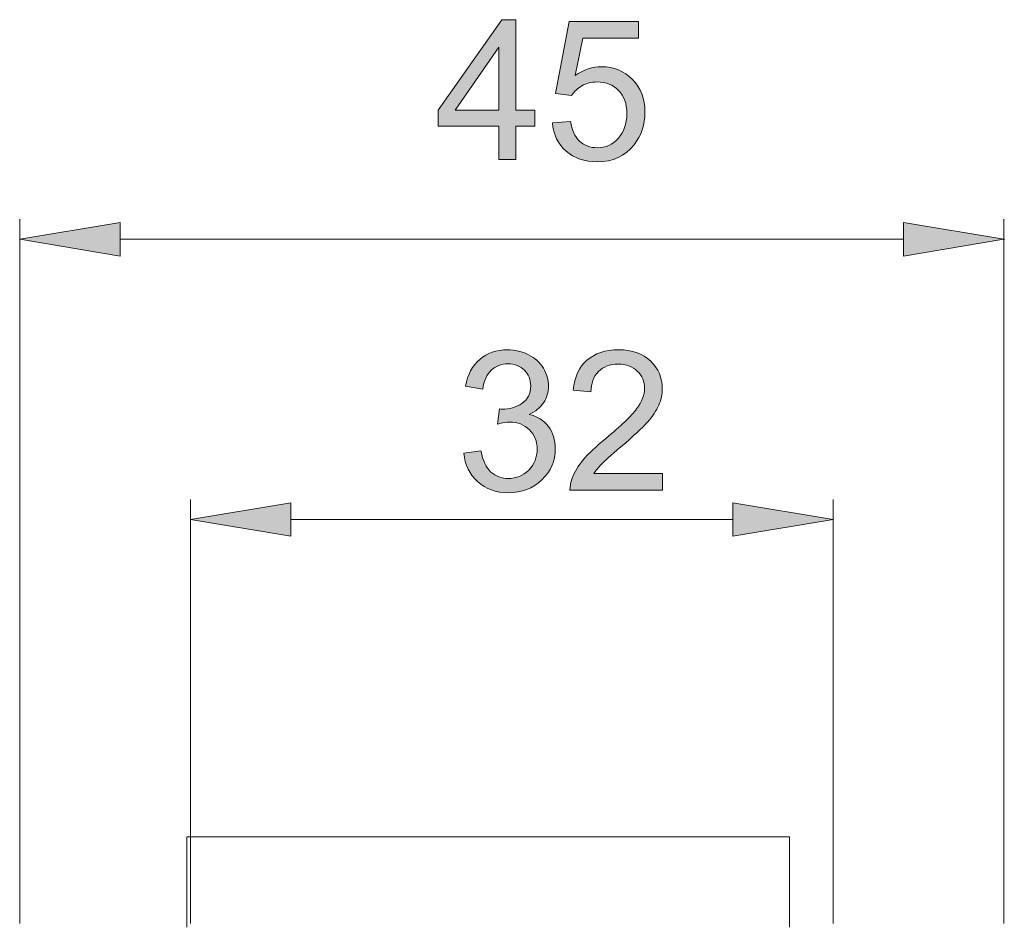
# Model space of a CAD drawing. Units: millimetres. Extents: x 29 to 177, y 67 to 231.
# Drawn here: x 140 to 172, y 201 to 231 of the extents above; entities that cross this region are included whole.
import ezdxf

# ---------------------------------------------------------------- set-up
doc = ezdxf.new("R2010")
doc.units = ezdxf.units.MM
doc.header["$MEASUREMENT"] = 0
doc.layers.add('Capa 1', color=7, linetype='Continuous', lineweight=0)

msp = doc.modelspace()

# ---------------------------------------------------------------- hatches: boundary and pattern name
at = {"layer": 'Capa 1', "transparency": 33554687}
h = msp.add_hatch(color=7, dxfattribs=at)
h.dxf.hatch_style = 2
edge = h.paths.add_edge_path()
edge.add_spline(control_points=[(157.43, 227.291), (157.43, 227.291), (158.009, 227.335), (158.009, 227.335), (158.054, 227.052), (158.154, 226.844), (158.305, 226.7), (158.463, 226.555), (158.651, 226.486), (158.878, 226.486), (159.142, 226.486), (159.369, 226.586), (159.551, 226.788), (159.734, 226.989), (159.828, 227.253), (159.828, 227.587), (159.828, 227.901), (159.74, 228.153), (159.564, 228.336), (159.388, 228.518), (159.155, 228.606), (158.865, 228.606), (158.689, 228.606), (158.526, 228.568), (158.38, 228.487), (158.242, 228.405), (158.129, 228.298), (158.047, 228.172), (158.047, 228.172), (157.525, 228.235), (157.525, 228.235), (157.525, 228.235), (157.965, 230.551), (157.965, 230.551), (157.965, 230.551), (160.206, 230.551), (160.206, 230.551), (160.206, 230.551), (160.206, 230.022), (160.206, 230.022), (160.206, 230.022), (158.406, 230.022), (158.406, 230.022), (158.406, 230.022), (158.16, 228.814), (158.16, 228.814), (158.431, 229.003), (158.714, 229.097), (159.016, 229.097), (159.406, 229.097), (159.74, 228.959), (160.01, 228.688), (160.281, 228.411), (160.413, 228.065), (160.413, 227.637), (160.413, 227.228), (160.294, 226.876), (160.061, 226.58), (159.771, 226.215), (159.375, 226.033), (158.878, 226.033), (158.463, 226.033), (158.129, 226.146), (157.871, 226.379), (157.613, 226.605), (157.462, 226.907), (157.43, 227.291)], knot_values=[0, 0, 0, 0, 1, 1, 1, 2, 2, 2, 3, 3, 3, 4, 4, 4, 5, 5, 5, 6, 6, 6, 7, 7, 7, 8, 8, 8, 9, 9, 9, 10, 10, 10, 11, 11, 11, 12, 12, 12, 13, 13, 13, 14, 14, 14, 15, 15, 15, 16, 16, 16, 17, 17, 17, 18, 18, 18, 19, 19, 19, 20, 20, 20, 21, 21, 21, 22, 22, 22, 22], degree=3, periodic=0)
edge = h.paths.add_edge_path()
edge.add_spline(control_points=[(155.699, 227.694), (155.699, 227.694), (155.699, 229.726), (155.699, 229.726), (155.699, 229.726), (154.289, 227.694), (154.289, 227.694), (154.289, 227.694), (155.699, 227.694), (155.699, 227.694)], knot_values=[0, 0, 0, 0, 1, 1, 1, 2, 2, 2, 3, 3, 3, 3], degree=3, periodic=0)
edge = h.paths.add_edge_path()
edge.add_spline(control_points=[(155.699, 226.108), (155.699, 226.108), (155.699, 227.184), (155.699, 227.184), (155.699, 227.184), (153.748, 227.184), (153.748, 227.184), (153.748, 227.184), (153.748, 227.694), (153.748, 227.694), (153.748, 227.694), (155.799, 230.614), (155.799, 230.614), (155.799, 230.614), (156.252, 230.614), (156.252, 230.614), (156.252, 230.614), (156.252, 227.694), (156.252, 227.694), (156.252, 227.694), (156.863, 227.694), (156.863, 227.694), (156.863, 227.694), (156.863, 227.184), (156.863, 227.184), (156.863, 227.184), (156.252, 227.184), (156.252, 227.184), (156.252, 227.184), (156.252, 226.108), (156.252, 226.108), (156.252, 226.108), (155.699, 226.108), (155.699, 226.108)], knot_values=[0, 0, 0, 0, 1, 1, 1, 2, 2, 2, 3, 3, 3, 4, 4, 4, 5, 5, 5, 6, 6, 6, 7, 7, 7, 8, 8, 8, 9, 9, 9, 10, 10, 10, 11, 11, 11, 11], degree=3, periodic=0)
for points in [[(143.493, 224.075), (140.256, 223.535), (143.493, 222.996)], [(168.746, 224.075), (171.984, 223.535), (168.746, 222.996)], [(148.997, 215.042), (145.76, 214.503), (148.997, 213.963)], [(163.243, 215.042), (166.48, 214.503), (163.243, 213.963)]]:
    msp.add_hatch(color=7, dxfattribs=at).paths.add_polyline_path(points)
h = msp.add_hatch(color=7, dxfattribs=at)
edge = h.paths.add_edge_path()
edge.add_spline(control_points=[(171.997, 223.535), (171.997, 223.543), (171.991, 223.548), (171.984, 223.548), (171.977, 223.548), (171.971, 223.543), (171.971, 223.535), (171.971, 223.528), (171.977, 223.522), (171.984, 223.522), (171.991, 223.522), (171.997, 223.528), (171.997, 223.535)], knot_values=[0, 0, 0, 0, 1, 1, 1, 2, 2, 2, 3, 3, 3, 4, 4, 4, 4], degree=3, periodic=0)
h = msp.add_hatch(color=7, dxfattribs=at)
h.dxf.hatch_style = 2
edge = h.paths.add_edge_path()
edge.add_spline(control_points=[(160.978, 215.984), (160.978, 215.984), (160.978, 215.449), (160.978, 215.449), (160.978, 215.449), (157.995, 215.449), (157.995, 215.449), (157.995, 215.581), (158.014, 215.713), (158.065, 215.833), (158.14, 216.034), (158.26, 216.236), (158.423, 216.431), (158.593, 216.632), (158.832, 216.859), (159.147, 217.117), (159.638, 217.52), (159.971, 217.834), (160.141, 218.067), (160.317, 218.306), (160.399, 218.526), (160.399, 218.734), (160.399, 218.954), (160.324, 219.137), (160.166, 219.288), (160.009, 219.439), (159.801, 219.514), (159.549, 219.514), (159.285, 219.514), (159.071, 219.432), (158.914, 219.275), (158.751, 219.118), (158.675, 218.891), (158.669, 218.614), (158.669, 218.614), (158.102, 218.671), (158.102, 218.671), (158.14, 219.093), (158.285, 219.42), (158.543, 219.64), (158.795, 219.86), (159.134, 219.974), (159.562, 219.974), (159.996, 219.974), (160.336, 219.854), (160.588, 219.615), (160.846, 219.376), (160.972, 219.074), (160.972, 218.721), (160.972, 218.539), (160.934, 218.363), (160.859, 218.193), (160.783, 218.017), (160.663, 217.834), (160.493, 217.639), (160.317, 217.45), (160.034, 217.186), (159.638, 216.846), (159.304, 216.569), (159.096, 216.381), (159.002, 216.28), (158.908, 216.179), (158.826, 216.085), (158.763, 215.984), (158.763, 215.984), (160.978, 215.984), (160.978, 215.984)], knot_values=[0, 0, 0, 0, 1, 1, 1, 2, 2, 2, 3, 3, 3, 4, 4, 4, 5, 5, 5, 6, 6, 6, 7, 7, 7, 8, 8, 8, 9, 9, 9, 10, 10, 10, 11, 11, 11, 12, 12, 12, 13, 13, 13, 14, 14, 14, 15, 15, 15, 16, 16, 16, 17, 17, 17, 18, 18, 18, 19, 19, 19, 20, 20, 20, 21, 21, 21, 22, 22, 22, 22], degree=3, periodic=0)
edge = h.paths.add_edge_path()
edge.add_spline(control_points=[(154.571, 216.638), (154.571, 216.638), (155.125, 216.714), (155.125, 216.714), (155.188, 216.399), (155.295, 216.173), (155.446, 216.034), (155.603, 215.896), (155.785, 215.827), (156.006, 215.827), (156.264, 215.827), (156.484, 215.915), (156.667, 216.097), (156.843, 216.28), (156.937, 216.5), (156.937, 216.771), (156.937, 217.022), (156.849, 217.23), (156.685, 217.394), (156.522, 217.563), (156.308, 217.645), (156.05, 217.645), (155.949, 217.645), (155.817, 217.62), (155.66, 217.582), (155.66, 217.582), (155.723, 218.067), (155.723, 218.067), (155.76, 218.061), (155.792, 218.061), (155.81, 218.061), (156.05, 218.061), (156.257, 218.124), (156.446, 218.243), (156.635, 218.369), (156.729, 218.558), (156.729, 218.816), (156.729, 219.017), (156.66, 219.187), (156.528, 219.319), (156.39, 219.451), (156.214, 219.521), (155.993, 219.521), (155.779, 219.521), (155.597, 219.451), (155.458, 219.313), (155.314, 219.181), (155.219, 218.979), (155.181, 218.709), (155.181, 218.709), (154.628, 218.803), (154.628, 218.803), (154.697, 219.174), (154.848, 219.464), (155.087, 219.665), (155.326, 219.873), (155.628, 219.974), (155.981, 219.974), (156.226, 219.974), (156.453, 219.917), (156.66, 219.816), (156.868, 219.709), (157.025, 219.565), (157.139, 219.382), (157.245, 219.2), (157.302, 219.005), (157.302, 218.803), (157.302, 218.608), (157.245, 218.432), (157.145, 218.268), (157.038, 218.111), (156.887, 217.985), (156.679, 217.891), (156.943, 217.828), (157.151, 217.702), (157.302, 217.507), (157.447, 217.312), (157.522, 217.073), (157.522, 216.783), (157.522, 216.387), (157.378, 216.053), (157.088, 215.783), (156.805, 215.506), (156.44, 215.367), (156.006, 215.367), (155.609, 215.367), (155.282, 215.487), (155.018, 215.726), (154.76, 215.959), (154.609, 216.261), (154.571, 216.638)], knot_values=[0, 0, 0, 0, 1, 1, 1, 2, 2, 2, 3, 3, 3, 4, 4, 4, 5, 5, 5, 6, 6, 6, 7, 7, 7, 8, 8, 8, 9, 9, 9, 10, 10, 10, 11, 11, 11, 12, 12, 12, 13, 13, 13, 14, 14, 14, 15, 15, 15, 16, 16, 16, 17, 17, 17, 18, 18, 18, 19, 19, 19, 20, 20, 20, 21, 21, 21, 22, 22, 22, 23, 23, 23, 24, 24, 24, 25, 25, 25, 26, 26, 26, 27, 27, 27, 28, 28, 28, 29, 29, 29, 30, 30, 30, 30], degree=3, periodic=0)

# ---------------------------------------------------------------- linework, layer by layer
at = {"layer": 'Capa 1'}
for points in [[(143.493, 224.075), (140.256, 223.535), (143.493, 222.996)], [(168.746, 224.075), (171.984, 223.535), (168.746, 222.996)], [(148.997, 215.042), (145.76, 214.503), (148.997, 213.963)], [(163.243, 215.042), (166.48, 214.503), (163.243, 213.963)]]:
    msp.add_lwpolyline(points, close=True, dxfattribs=at)
at = {"layer": 'Capa 1', "color": 7, "lineweight": 0}
for points in [[(143.493, 224.075), (140.256, 223.535), (143.493, 222.996)], [(168.746, 224.075), (171.984, 223.535), (168.746, 222.996)], [(148.997, 215.042), (145.76, 214.503), (148.997, 213.963)], [(163.243, 215.042), (166.48, 214.503), (163.243, 213.963)]]:
    msp.add_lwpolyline(points, close=True, dxfattribs=at)
at = {"layer": 'Capa 1'}
for points, knots in [([(155.699, 226.108), (155.699, 226.108), (155.699, 227.184), (155.699, 227.184), (155.699, 227.184), (153.748, 227.184), (153.748, 227.184), (153.748, 227.184), (153.748, 227.694), (153.748, 227.694), (153.748, 227.694), (155.799, 230.614), (155.799, 230.614), (155.799, 230.614), (156.252, 230.614), (156.252, 230.614), (156.252, 230.614), (156.252, 227.694), (156.252, 227.694), (156.252, 227.694), (156.863, 227.694), (156.863, 227.694), (156.863, 227.694), (156.863, 227.184), (156.863, 227.184), (156.863, 227.184), (156.252, 227.184), (156.252, 227.184), (156.252, 227.184), (156.252, 226.108), (156.252, 226.108), (156.252, 226.108), (155.699, 226.108), (155.699, 226.108)], [0, 0, 0, 0, 1, 1, 1, 2, 2, 2, 3, 3, 3, 4, 4, 4, 5, 5, 5, 6, 6, 6, 7, 7, 7, 8, 8, 8, 9, 9, 9, 10, 10, 10, 11, 11, 11, 11]), ([(157.43, 227.291), (157.43, 227.291), (158.009, 227.335), (158.009, 227.335), (158.054, 227.052), (158.154, 226.844), (158.305, 226.7), (158.463, 226.555), (158.651, 226.486), (158.878, 226.486), (159.142, 226.486), (159.369, 226.586), (159.551, 226.788), (159.734, 226.989), (159.828, 227.253), (159.828, 227.587), (159.828, 227.901), (159.74, 228.153), (159.564, 228.336), (159.388, 228.518), (159.155, 228.606), (158.865, 228.606), (158.689, 228.606), (158.526, 228.568), (158.38, 228.487), (158.242, 228.405), (158.129, 228.298), (158.047, 228.172), (158.047, 228.172), (157.525, 228.235), (157.525, 228.235), (157.525, 228.235), (157.965, 230.551), (157.965, 230.551), (157.965, 230.551), (160.206, 230.551), (160.206, 230.551), (160.206, 230.551), (160.206, 230.022), (160.206, 230.022), (160.206, 230.022), (158.406, 230.022), (158.406, 230.022), (158.406, 230.022), (158.16, 228.814), (158.16, 228.814), (158.431, 229.003), (158.714, 229.097), (159.016, 229.097), (159.406, 229.097), (159.74, 228.959), (160.01, 228.688), (160.281, 228.411), (160.413, 228.065), (160.413, 227.637), (160.413, 227.228), (160.294, 226.876), (160.061, 226.58), (159.771, 226.215), (159.375, 226.033), (158.878, 226.033), (158.463, 226.033), (158.129, 226.146), (157.871, 226.379), (157.613, 226.605), (157.462, 226.907), (157.43, 227.291)], [0, 0, 0, 0, 1, 1, 1, 2, 2, 2, 3, 3, 3, 4, 4, 4, 5, 5, 5, 6, 6, 6, 7, 7, 7, 8, 8, 8, 9, 9, 9, 10, 10, 10, 11, 11, 11, 12, 12, 12, 13, 13, 13, 14, 14, 14, 15, 15, 15, 16, 16, 16, 17, 17, 17, 18, 18, 18, 19, 19, 19, 20, 20, 20, 21, 21, 21, 22, 22, 22, 22]), ([(155.699, 227.694), (155.699, 227.694), (155.699, 229.726), (155.699, 229.726), (155.699, 229.726), (154.289, 227.694), (154.289, 227.694), (154.289, 227.694), (155.699, 227.694), (155.699, 227.694)], [0, 0, 0, 0, 1, 1, 1, 2, 2, 2, 3, 3, 3, 3]), ([(171.997, 223.535), (171.997, 223.543), (171.991, 223.548), (171.984, 223.548), (171.977, 223.548), (171.971, 223.543), (171.971, 223.535), (171.971, 223.528), (171.977, 223.522), (171.984, 223.522), (171.991, 223.522), (171.997, 223.528), (171.997, 223.535)], [0, 0, 0, 0, 1, 1, 1, 2, 2, 2, 3, 3, 3, 4, 4, 4, 4]), ([(154.571, 216.638), (154.571, 216.638), (155.125, 216.714), (155.125, 216.714), (155.188, 216.399), (155.295, 216.173), (155.446, 216.034), (155.603, 215.896), (155.785, 215.827), (156.006, 215.827), (156.264, 215.827), (156.484, 215.915), (156.667, 216.097), (156.843, 216.28), (156.937, 216.5), (156.937, 216.771), (156.937, 217.022), (156.849, 217.23), (156.685, 217.394), (156.522, 217.563), (156.308, 217.645), (156.05, 217.645), (155.949, 217.645), (155.817, 217.62), (155.66, 217.582), (155.66, 217.582), (155.723, 218.067), (155.723, 218.067), (155.76, 218.061), (155.792, 218.061), (155.81, 218.061), (156.05, 218.061), (156.257, 218.124), (156.446, 218.243), (156.635, 218.369), (156.729, 218.558), (156.729, 218.816), (156.729, 219.017), (156.66, 219.187), (156.528, 219.319), (156.39, 219.451), (156.214, 219.521), (155.993, 219.521), (155.779, 219.521), (155.597, 219.451), (155.458, 219.313), (155.314, 219.181), (155.219, 218.979), (155.181, 218.709), (155.181, 218.709), (154.628, 218.803), (154.628, 218.803), (154.697, 219.174), (154.848, 219.464), (155.087, 219.665), (155.326, 219.873), (155.628, 219.974), (155.981, 219.974), (156.226, 219.974), (156.453, 219.917), (156.66, 219.816), (156.868, 219.709), (157.025, 219.565), (157.139, 219.382), (157.245, 219.2), (157.302, 219.005), (157.302, 218.803), (157.302, 218.608), (157.245, 218.432), (157.145, 218.268), (157.038, 218.111), (156.887, 217.985), (156.679, 217.891), (156.943, 217.828), (157.151, 217.702), (157.302, 217.507), (157.447, 217.312), (157.522, 217.073), (157.522, 216.783), (157.522, 216.387), (157.378, 216.053), (157.088, 215.783), (156.805, 215.506), (156.44, 215.367), (156.006, 215.367), (155.609, 215.367), (155.282, 215.487), (155.018, 215.726), (154.76, 215.959), (154.609, 216.261), (154.571, 216.638)], [0, 0, 0, 0, 1, 1, 1, 2, 2, 2, 3, 3, 3, 4, 4, 4, 5, 5, 5, 6, 6, 6, 7, 7, 7, 8, 8, 8, 9, 9, 9, 10, 10, 10, 11, 11, 11, 12, 12, 12, 13, 13, 13, 14, 14, 14, 15, 15, 15, 16, 16, 16, 17, 17, 17, 18, 18, 18, 19, 19, 19, 20, 20, 20, 21, 21, 21, 22, 22, 22, 23, 23, 23, 24, 24, 24, 25, 25, 25, 26, 26, 26, 27, 27, 27, 28, 28, 28, 29, 29, 29, 30, 30, 30, 30]), ([(160.978, 215.984), (160.978, 215.984), (160.978, 215.449), (160.978, 215.449), (160.978, 215.449), (157.995, 215.449), (157.995, 215.449), (157.995, 215.581), (158.014, 215.713), (158.065, 215.833), (158.14, 216.034), (158.26, 216.236), (158.423, 216.431), (158.593, 216.632), (158.832, 216.859), (159.147, 217.117), (159.638, 217.52), (159.971, 217.834), (160.141, 218.067), (160.317, 218.306), (160.399, 218.526), (160.399, 218.734), (160.399, 218.954), (160.324, 219.137), (160.166, 219.288), (160.009, 219.439), (159.801, 219.514), (159.549, 219.514), (159.285, 219.514), (159.071, 219.432), (158.914, 219.275), (158.751, 219.118), (158.675, 218.891), (158.669, 218.614), (158.669, 218.614), (158.102, 218.671), (158.102, 218.671), (158.14, 219.093), (158.285, 219.42), (158.543, 219.64), (158.795, 219.86), (159.134, 219.974), (159.562, 219.974), (159.996, 219.974), (160.336, 219.854), (160.588, 219.615), (160.846, 219.376), (160.972, 219.074), (160.972, 218.721), (160.972, 218.539), (160.934, 218.363), (160.859, 218.193), (160.783, 218.017), (160.663, 217.834), (160.493, 217.639), (160.317, 217.45), (160.034, 217.186), (159.638, 216.846), (159.304, 216.569), (159.096, 216.381), (159.002, 216.28), (158.908, 216.179), (158.826, 216.085), (158.763, 215.984), (158.763, 215.984), (160.978, 215.984), (160.978, 215.984)], [0, 0, 0, 0, 1, 1, 1, 2, 2, 2, 3, 3, 3, 4, 4, 4, 5, 5, 5, 6, 6, 6, 7, 7, 7, 8, 8, 8, 9, 9, 9, 10, 10, 10, 11, 11, 11, 12, 12, 12, 13, 13, 13, 14, 14, 14, 15, 15, 15, 16, 16, 16, 17, 17, 17, 18, 18, 18, 19, 19, 19, 20, 20, 20, 21, 21, 21, 22, 22, 22, 22])]:
    msp.add_open_spline(points, degree=3, knots=knots, dxfattribs=at)
at = {"layer": 'Capa 1', "color": 7, "lineweight": 0}
for points in [[(140.256, 201.485), (140.256, 201.485), (140.256, 224.183), (140.256, 224.183)], [(140.256, 201.485), (140.256, 201.485), (140.256, 224.183), (140.256, 224.183)], [(140.256, 201.485), (140.256, 201.485), (140.256, 224.183), (140.256, 224.183)], [(140.256, 201.485), (140.256, 201.485), (140.256, 224.183), (140.256, 224.183)], [(140.256, 201.485), (140.256, 201.485), (140.256, 224.183), (140.256, 224.183)], [(140.256, 201.485), (140.256, 201.485), (140.256, 224.183), (140.256, 224.183)], [(140.256, 201.485), (140.256, 201.485), (140.256, 224.183), (140.256, 224.183)], [(140.256, 201.485), (140.256, 201.485), (140.256, 224.183), (140.256, 224.183)], [(140.256, 201.485), (140.256, 201.485), (140.256, 224.183), (140.256, 224.183)], [(140.256, 201.485), (140.256, 201.485), (140.256, 224.183), (140.256, 224.183)], [(140.256, 201.485), (140.256, 201.485), (140.256, 224.183), (140.256, 224.183)], [(140.256, 201.485), (140.256, 201.485), (140.256, 224.183), (140.256, 224.183)], [(140.256, 201.485), (140.256, 201.485), (140.256, 224.183), (140.256, 224.183)], [(140.256, 201.485), (140.256, 201.485), (140.256, 224.183), (140.256, 224.183)], [(140.256, 201.485), (140.256, 201.485), (140.256, 224.183), (140.256, 224.183)], [(140.256, 201.485), (140.256, 201.485), (140.256, 224.183), (140.256, 224.183)], [(140.256, 201.485), (140.256, 201.485), (140.256, 224.183), (140.256, 224.183)], [(140.256, 201.485), (140.256, 201.485), (140.256, 224.183), (140.256, 224.183)], [(140.256, 201.485), (140.256, 201.485), (140.256, 224.183), (140.256, 224.183)], [(140.256, 201.485), (140.256, 201.485), (140.256, 224.183), (140.256, 224.183)], [(140.256, 201.485), (140.256, 201.485), (140.256, 224.183), (140.256, 224.183)], [(171.984, 201.485), (171.984, 201.485), (171.984, 224.183), (171.984, 224.183)], [(171.984, 201.485), (171.984, 201.485), (171.984, 224.183), (171.984, 224.183)], [(171.984, 201.485), (171.984, 201.485), (171.984, 224.183), (171.984, 224.183)], [(171.984, 201.485), (171.984, 201.485), (171.984, 224.183), (171.984, 224.183)], [(171.984, 201.485), (171.984, 201.485), (171.984, 224.183), (171.984, 224.183)], [(171.984, 201.485), (171.984, 201.485), (171.984, 224.183), (171.984, 224.183)], [(171.984, 201.485), (171.984, 201.485), (171.984, 224.183), (171.984, 224.183)], [(171.984, 201.485), (171.984, 201.485), (171.984, 224.183), (171.984, 224.183)], [(171.984, 201.485), (171.984, 201.485), (171.984, 224.183), (171.984, 224.183)], [(171.984, 201.485), (171.984, 201.485), (171.984, 224.183), (171.984, 224.183)], [(171.984, 201.485), (171.984, 201.485), (171.984, 224.183), (171.984, 224.183)], [(171.984, 201.485), (171.984, 201.485), (171.984, 224.183), (171.984, 224.183)], [(171.984, 201.485), (171.984, 201.485), (171.984, 224.183), (171.984, 224.183)], [(171.984, 201.485), (171.984, 201.485), (171.984, 224.183), (171.984, 224.183)], [(171.984, 201.485), (171.984, 201.485), (171.984, 224.183), (171.984, 224.183)], [(171.984, 201.485), (171.984, 201.485), (171.984, 224.183), (171.984, 224.183)], [(171.984, 201.485), (171.984, 201.485), (171.984, 224.183), (171.984, 224.183)], [(171.984, 201.485), (171.984, 201.485), (171.984, 224.183), (171.984, 224.183)], [(171.984, 201.485), (171.984, 201.485), (171.984, 224.183), (171.984, 224.183)], [(171.984, 201.485), (171.984, 201.485), (171.984, 224.183), (171.984, 224.183)], [(171.984, 201.485), (171.984, 201.485), (171.984, 224.183), (171.984, 224.183)], [(143.493, 223.535), (143.493, 223.535), (168.746, 223.535), (168.746, 223.535)], [(143.493, 223.535), (143.493, 223.535), (168.746, 223.535), (168.746, 223.535)], [(143.493, 223.535), (143.493, 223.535), (168.746, 223.535), (168.746, 223.535)], [(143.493, 223.535), (143.493, 223.535), (168.746, 223.535), (168.746, 223.535)], [(143.493, 223.535), (143.493, 223.535), (168.746, 223.535), (168.746, 223.535)], [(143.493, 223.535), (143.493, 223.535), (168.746, 223.535), (168.746, 223.535)], [(143.493, 223.535), (143.493, 223.535), (168.746, 223.535), (168.746, 223.535)], [(143.493, 223.535), (143.493, 223.535), (168.746, 223.535), (168.746, 223.535)], [(143.493, 223.535), (143.493, 223.535), (168.746, 223.535), (168.746, 223.535)], [(143.493, 223.535), (143.493, 223.535), (168.746, 223.535), (168.746, 223.535)], [(143.493, 223.535), (143.493, 223.535), (168.746, 223.535), (168.746, 223.535)], [(143.493, 223.535), (143.493, 223.535), (168.746, 223.535), (168.746, 223.535)], [(143.493, 223.535), (143.493, 223.535), (168.746, 223.535), (168.746, 223.535)], [(143.493, 223.535), (143.493, 223.535), (168.746, 223.535), (168.746, 223.535)], [(143.493, 223.535), (143.493, 223.535), (168.746, 223.535), (168.746, 223.535)], [(143.493, 223.535), (143.493, 223.535), (168.746, 223.535), (168.746, 223.535)], [(143.493, 223.535), (143.493, 223.535), (168.746, 223.535), (168.746, 223.535)], [(143.493, 223.535), (143.493, 223.535), (168.746, 223.535), (168.746, 223.535)], [(143.493, 223.535), (143.493, 223.535), (168.746, 223.535), (168.746, 223.535)], [(143.493, 223.535), (143.493, 223.535), (168.746, 223.535), (168.746, 223.535)], [(143.493, 223.535), (143.493, 223.535), (168.746, 223.535), (168.746, 223.535)], [(145.76, 201.485), (145.76, 201.485), (145.76, 215.15), (145.76, 215.15)], [(145.76, 201.485), (145.76, 201.485), (145.76, 215.15), (145.76, 215.15)], [(145.76, 201.485), (145.76, 201.485), (145.76, 215.15), (145.76, 215.15)], [(145.76, 201.485), (145.76, 201.485), (145.76, 215.15), (145.76, 215.15)], [(145.76, 201.485), (145.76, 201.485), (145.76, 215.15), (145.76, 215.15)], [(145.76, 201.485), (145.76, 201.485), (145.76, 215.15), (145.76, 215.15)], [(145.76, 201.485), (145.76, 201.485), (145.76, 215.15), (145.76, 215.15)], [(145.76, 201.485), (145.76, 201.485), (145.76, 215.15), (145.76, 215.15)], [(145.76, 201.485), (145.76, 201.485), (145.76, 215.15), (145.76, 215.15)], [(145.76, 201.485), (145.76, 201.485), (145.76, 215.15), (145.76, 215.15)], [(145.76, 201.485), (145.76, 201.485), (145.76, 215.15), (145.76, 215.15)], [(145.76, 201.485), (145.76, 201.485), (145.76, 215.15), (145.76, 215.15)], [(145.76, 201.485), (145.76, 201.485), (145.76, 215.15), (145.76, 215.15)], [(145.76, 201.485), (145.76, 201.485), (145.76, 215.15), (145.76, 215.15)], [(145.76, 201.485), (145.76, 201.485), (145.76, 215.15), (145.76, 215.15)], [(145.76, 201.485), (145.76, 201.485), (145.76, 215.15), (145.76, 215.15)], [(145.76, 201.485), (145.76, 201.485), (145.76, 215.15), (145.76, 215.15)], [(145.76, 201.485), (145.76, 201.485), (145.76, 215.15), (145.76, 215.15)], [(145.76, 201.485), (145.76, 201.485), (145.76, 215.15), (145.76, 215.15)], [(145.76, 201.485), (145.76, 201.485), (145.76, 215.15), (145.76, 215.15)], [(145.76, 201.485), (145.76, 201.485), (145.76, 215.15), (145.76, 215.15)], [(166.48, 201.485), (166.48, 201.485), (166.48, 215.15), (166.48, 215.15)], [(166.48, 201.485), (166.48, 201.485), (166.48, 215.15), (166.48, 215.15)], [(166.48, 201.485), (166.48, 201.485), (166.48, 215.15), (166.48, 215.15)], [(166.48, 201.485), (166.48, 201.485), (166.48, 215.15), (166.48, 215.15)], [(166.48, 201.485), (166.48, 201.485), (166.48, 215.15), (166.48, 215.15)], [(166.48, 201.485), (166.48, 201.485), (166.48, 215.15), (166.48, 215.15)], [(166.48, 201.485), (166.48, 201.485), (166.48, 215.15), (166.48, 215.15)], [(166.48, 201.485), (166.48, 201.485), (166.48, 215.15), (166.48, 215.15)], [(166.48, 201.485), (166.48, 201.485), (166.48, 215.15), (166.48, 215.15)], [(166.48, 201.485), (166.48, 201.485), (166.48, 215.15), (166.48, 215.15)], [(166.48, 201.485), (166.48, 201.485), (166.48, 215.15), (166.48, 215.15)], [(166.48, 201.485), (166.48, 201.485), (166.48, 215.15), (166.48, 215.15)], [(166.48, 201.485), (166.48, 201.485), (166.48, 215.15), (166.48, 215.15)], [(166.48, 201.485), (166.48, 201.485), (166.48, 215.15), (166.48, 215.15)], [(166.48, 201.485), (166.48, 201.485), (166.48, 215.15), (166.48, 215.15)], [(166.48, 201.485), (166.48, 201.485), (166.48, 215.15), (166.48, 215.15)], [(166.48, 201.485), (166.48, 201.485), (166.48, 215.15), (166.48, 215.15)], [(166.48, 201.485), (166.48, 201.485), (166.48, 215.15), (166.48, 215.15)], [(166.48, 201.485), (166.48, 201.485), (166.48, 215.15), (166.48, 215.15)], [(166.48, 201.485), (166.48, 201.485), (166.48, 215.15), (166.48, 215.15)], [(166.48, 201.485), (166.48, 201.485), (166.48, 215.15), (166.48, 215.15)], [(148.997, 214.503), (148.997, 214.503), (163.243, 214.503), (163.243, 214.503)], [(148.997, 214.503), (148.997, 214.503), (163.243, 214.503), (163.243, 214.503)], [(148.997, 214.503), (148.997, 214.503), (163.243, 214.503), (163.243, 214.503)], [(148.997, 214.503), (148.997, 214.503), (163.243, 214.503), (163.243, 214.503)], [(148.997, 214.503), (148.997, 214.503), (163.243, 214.503), (163.243, 214.503)], [(148.997, 214.503), (148.997, 214.503), (163.243, 214.503), (163.243, 214.503)], [(148.997, 214.503), (148.997, 214.503), (163.243, 214.503), (163.243, 214.503)], [(148.997, 214.503), (148.997, 214.503), (163.243, 214.503), (163.243, 214.503)], [(148.997, 214.503), (148.997, 214.503), (163.243, 214.503), (163.243, 214.503)], [(148.997, 214.503), (148.997, 214.503), (163.243, 214.503), (163.243, 214.503)], [(148.997, 214.503), (148.997, 214.503), (163.243, 214.503), (163.243, 214.503)], [(148.997, 214.503), (148.997, 214.503), (163.243, 214.503), (163.243, 214.503)], [(148.997, 214.503), (148.997, 214.503), (163.243, 214.503), (163.243, 214.503)], [(148.997, 214.503), (148.997, 214.503), (163.243, 214.503), (163.243, 214.503)], [(148.997, 214.503), (148.997, 214.503), (163.243, 214.503), (163.243, 214.503)], [(148.997, 214.503), (148.997, 214.503), (163.243, 214.503), (163.243, 214.503)], [(148.997, 214.503), (148.997, 214.503), (163.243, 214.503), (163.243, 214.503)], [(148.997, 214.503), (148.997, 214.503), (163.243, 214.503), (163.243, 214.503)], [(148.997, 214.503), (148.997, 214.503), (163.243, 214.503), (163.243, 214.503)], [(148.997, 214.503), (148.997, 214.503), (163.243, 214.503), (163.243, 214.503)], [(148.997, 214.503), (148.997, 214.503), (163.243, 214.503), (163.243, 214.503)], [(155.361, 204.279), (155.361, 204.279), (145.648, 204.279), (145.648, 204.279)], [(155.361, 204.279), (155.361, 204.279), (145.648, 204.279), (145.648, 204.279)], [(155.361, 204.279), (155.361, 204.279), (145.648, 204.279), (145.648, 204.279)], [(155.361, 204.279), (155.361, 204.279), (145.648, 204.279), (145.648, 204.279)], [(155.361, 204.279), (155.361, 204.279), (145.648, 204.279), (145.648, 204.279)], [(155.361, 204.279), (155.361, 204.279), (145.648, 204.279), (145.648, 204.279)], [(155.361, 204.279), (155.361, 204.279), (145.648, 204.279), (145.648, 204.279)], [(155.361, 204.279), (155.361, 204.279), (145.648, 204.279), (145.648, 204.279)], [(155.361, 204.279), (155.361, 204.279), (145.648, 204.279), (145.648, 204.279)], [(155.361, 204.279), (155.361, 204.279), (145.648, 204.279), (145.648, 204.279)], [(155.361, 204.279), (155.361, 204.279), (145.648, 204.279), (145.648, 204.279)], [(155.361, 204.279), (155.361, 204.279), (145.648, 204.279), (145.648, 204.279)], [(155.361, 204.279), (155.361, 204.279), (145.648, 204.279), (145.648, 204.279)], [(155.361, 204.279), (155.361, 204.279), (145.648, 204.279), (145.648, 204.279)], [(155.361, 204.279), (155.361, 204.279), (145.648, 204.279), (145.648, 204.279)], [(155.361, 204.279), (155.361, 204.279), (145.648, 204.279), (145.648, 204.279)], [(155.361, 204.279), (155.361, 204.279), (145.648, 204.279), (145.648, 204.279)], [(155.361, 204.279), (155.361, 204.279), (145.648, 204.279), (145.648, 204.279)], [(155.361, 204.279), (155.361, 204.279), (145.648, 204.279), (145.648, 204.279)], [(155.361, 204.279), (155.361, 204.279), (145.648, 204.279), (145.648, 204.279)], [(155.361, 204.279), (155.361, 204.279), (145.648, 204.279), (145.648, 204.279)], [(145.648, 204.279), (145.648, 204.279), (145.648, 201.365), (145.648, 201.365)], [(145.648, 204.279), (145.648, 204.279), (145.648, 201.365), (145.648, 201.365)], [(145.648, 204.279), (145.648, 204.279), (145.648, 201.365), (145.648, 201.365)], [(145.648, 204.279), (145.648, 204.279), (145.648, 201.365), (145.648, 201.365)], [(145.648, 204.279), (145.648, 204.279), (145.648, 201.365), (145.648, 201.365)], [(145.648, 204.279), (145.648, 204.279), (145.648, 201.365), (145.648, 201.365)], [(145.648, 204.279), (145.648, 204.279), (145.648, 201.365), (145.648, 201.365)], [(145.648, 204.279), (145.648, 204.279), (145.648, 201.365), (145.648, 201.365)], [(145.648, 204.279), (145.648, 204.279), (145.648, 201.365), (145.648, 201.365)], [(145.648, 204.279), (145.648, 204.279), (145.648, 201.365), (145.648, 201.365)], [(145.648, 204.279), (145.648, 204.279), (145.648, 201.365), (145.648, 201.365)], [(145.648, 204.279), (145.648, 204.279), (145.648, 201.365), (145.648, 201.365)], [(145.648, 204.279), (145.648, 204.279), (145.648, 201.365), (145.648, 201.365)], [(145.648, 204.279), (145.648, 204.279), (145.648, 201.365), (145.648, 201.365)], [(145.648, 204.279), (145.648, 204.279), (145.648, 201.365), (145.648, 201.365)], [(145.648, 204.279), (145.648, 204.279), (145.648, 201.365), (145.648, 201.365)], [(145.648, 204.279), (145.648, 204.279), (145.648, 201.365), (145.648, 201.365)], [(145.648, 204.279), (145.648, 204.279), (145.648, 201.365), (145.648, 201.365)], [(145.648, 204.279), (145.648, 204.279), (145.648, 201.365), (145.648, 201.365)], [(145.648, 204.279), (145.648, 204.279), (145.648, 201.365), (145.648, 201.365)], [(145.648, 204.279), (145.648, 204.279), (145.648, 201.365), (145.648, 201.365)], [(155.361, 204.279), (155.361, 204.279), (165.073, 204.279), (165.073, 204.279)], [(155.361, 204.279), (155.361, 204.279), (165.073, 204.279), (165.073, 204.279)], [(155.361, 204.279), (155.361, 204.279), (165.073, 204.279), (165.073, 204.279)], [(155.361, 204.279), (155.361, 204.279), (165.073, 204.279), (165.073, 204.279)], [(155.361, 204.279), (155.361, 204.279), (165.073, 204.279), (165.073, 204.279)], [(155.361, 204.279), (155.361, 204.279), (165.073, 204.279), (165.073, 204.279)], [(155.361, 204.279), (155.361, 204.279), (165.073, 204.279), (165.073, 204.279)], [(155.361, 204.279), (155.361, 204.279), (165.073, 204.279), (165.073, 204.279)], [(155.361, 204.279), (155.361, 204.279), (165.073, 204.279), (165.073, 204.279)], [(155.361, 204.279), (155.361, 204.279), (165.073, 204.279), (165.073, 204.279)], [(155.361, 204.279), (155.361, 204.279), (165.073, 204.279), (165.073, 204.279)], [(155.361, 204.279), (155.361, 204.279), (165.073, 204.279), (165.073, 204.279)], [(155.361, 204.279), (155.361, 204.279), (165.073, 204.279), (165.073, 204.279)], [(155.361, 204.279), (155.361, 204.279), (165.073, 204.279), (165.073, 204.279)], [(155.361, 204.279), (155.361, 204.279), (165.073, 204.279), (165.073, 204.279)], [(155.361, 204.279), (155.361, 204.279), (165.073, 204.279), (165.073, 204.279)], [(155.361, 204.279), (155.361, 204.279), (165.073, 204.279), (165.073, 204.279)], [(155.361, 204.279), (155.361, 204.279), (165.073, 204.279), (165.073, 204.279)], [(155.361, 204.279), (155.361, 204.279), (165.073, 204.279), (165.073, 204.279)], [(155.361, 204.279), (155.361, 204.279), (165.073, 204.279), (165.073, 204.279)], [(155.361, 204.279), (155.361, 204.279), (165.073, 204.279), (165.073, 204.279)], [(165.073, 204.279), (165.073, 204.279), (165.073, 201.365), (165.073, 201.365)], [(165.073, 204.279), (165.073, 204.279), (165.073, 201.365), (165.073, 201.365)], [(165.073, 204.279), (165.073, 204.279), (165.073, 201.365), (165.073, 201.365)], [(165.073, 204.279), (165.073, 204.279), (165.073, 201.365), (165.073, 201.365)], [(165.073, 204.279), (165.073, 204.279), (165.073, 201.365), (165.073, 201.365)], [(165.073, 204.279), (165.073, 204.279), (165.073, 201.365), (165.073, 201.365)], [(165.073, 204.279), (165.073, 204.279), (165.073, 201.365), (165.073, 201.365)], [(165.073, 204.279), (165.073, 204.279), (165.073, 201.365), (165.073, 201.365)], [(165.073, 204.279), (165.073, 204.279), (165.073, 201.365), (165.073, 201.365)], [(165.073, 204.279), (165.073, 204.279), (165.073, 201.365), (165.073, 201.365)], [(165.073, 204.279), (165.073, 204.279), (165.073, 201.365), (165.073, 201.365)], [(165.073, 204.279), (165.073, 204.279), (165.073, 201.365), (165.073, 201.365)], [(165.073, 204.279), (165.073, 204.279), (165.073, 201.365), (165.073, 201.365)], [(165.073, 204.279), (165.073, 204.279), (165.073, 201.365), (165.073, 201.365)], [(165.073, 204.279), (165.073, 204.279), (165.073, 201.365), (165.073, 201.365)], [(165.073, 204.279), (165.073, 204.279), (165.073, 201.365), (165.073, 201.365)], [(165.073, 204.279), (165.073, 204.279), (165.073, 201.365), (165.073, 201.365)], [(165.073, 204.279), (165.073, 204.279), (165.073, 201.365), (165.073, 201.365)], [(165.073, 204.279), (165.073, 204.279), (165.073, 201.365), (165.073, 201.365)], [(165.073, 204.279), (165.073, 204.279), (165.073, 201.365), (165.073, 201.365)], [(165.073, 204.279), (165.073, 204.279), (165.073, 201.365), (165.073, 201.365)]]:
    msp.add_open_spline(points, degree=3, dxfattribs=at)
msp.add_open_spline([(171.997, 223.535), (171.997, 223.543), (171.991, 223.548), (171.984, 223.548), (171.977, 223.548), (171.971, 223.543), (171.971, 223.535), (171.971, 223.528), (171.977, 223.522), (171.984, 223.522), (171.991, 223.522), (171.997, 223.528), (171.997, 223.535)], degree=3, knots=[0, 0, 0, 0, 1, 1, 1, 2, 2, 2, 3, 3, 3, 4, 4, 4, 4], dxfattribs=at)

doc.saveas('drawing.dxf')
